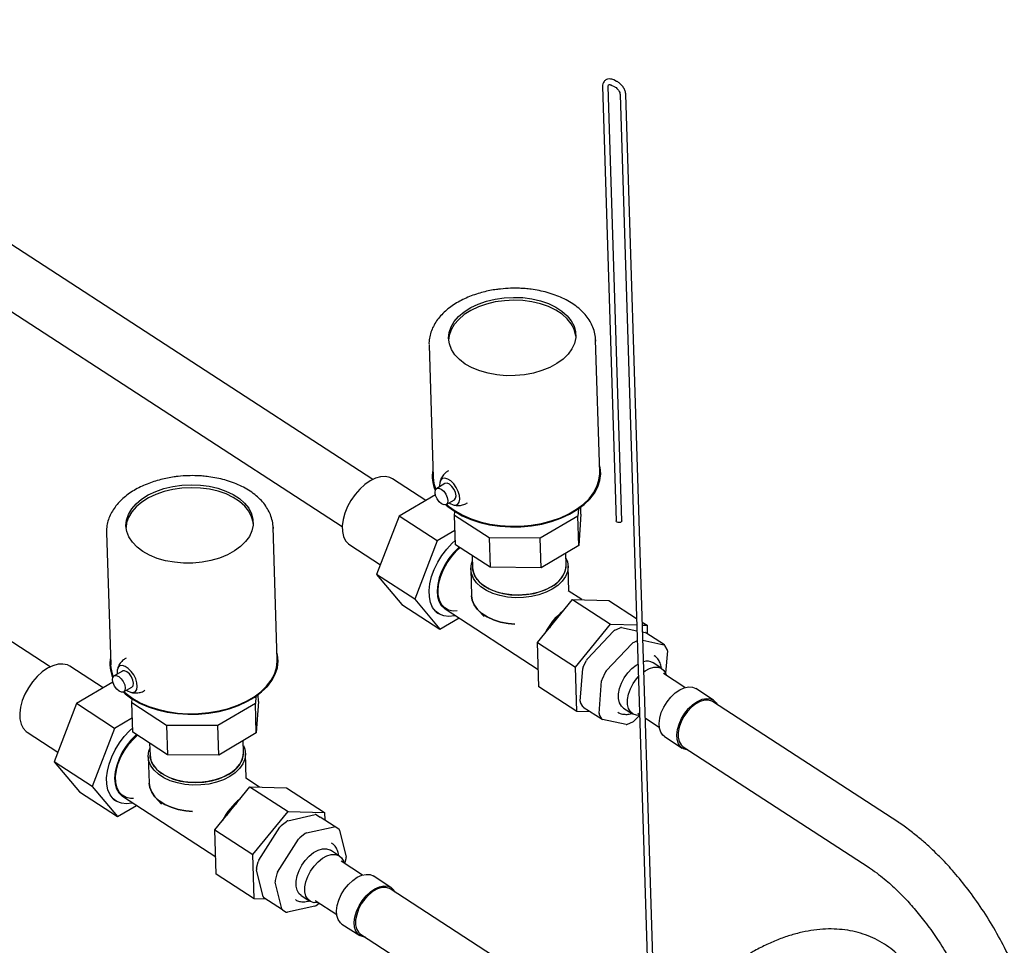
# Model space of a CAD drawing. Units: millimetres. Extents: x -128 to 1077, y 106 to 898.
# Drawn here: x 209 to 341, y 450 to 573 of the extents above; entities that cross this region are included whole.
import ezdxf

# ---------------------------------------------------------------- set-up
doc = ezdxf.new("R2010")
doc.units = ezdxf.units.MM

msp = doc.modelspace()

# ---------------------------------------------------------------- linework, layer by layer
at = {"color": 7, "linetype": 'Continuous', "lineweight": 25}
for p, q in [((256.38, 511.82), (-80.39, 730.79)), ((-84.48, 724.5), (252.29, 505.53)), ((213.3, 486.77), (-123.47, 705.74)), ((287.06, 564.32), (288.88, 506.27)), ((289.63, 506.29), (287.81, 564.34)), ((288.23, 564.52), (288.62, 564.34)), ((288.94, 565.01), (288.55, 565.2)), ((289.42, 563.22), (295.42, 371.37)), ((289.42, 563.22), (289.42, 563.22)), ((296.17, 371.49), (290.17, 563.24)), ((286.68, 512.76), (286.13, 530.47)), ((286.13, 530.47), (286.13, 530.3)), ((263.89, 529.78), (264.44, 512.07)), ((263.46, 509), (259.01, 511.9)), ((266.01, 511.26), (264.91, 510.61)), ((264.75, 509.76), (259.89, 506.9)), ((266.18, 508.46), (267.28, 509.11)), ((283.83, 507.87), (283.77, 506.91)), ((284.17, 507.19), (284.14, 508.1)), ((259.89, 506.9), (256.89, 499.13)), ((264.97, 503.6), (259.89, 506.9)), ((267.29, 507.01), (267.32, 507.54)), ((271.92, 504), (267.29, 507.01)), ((267.41, 503.07), (267.29, 507.01)), ((283.77, 506.91), (278.74, 503.96)), ((283.89, 502.98), (283.77, 506.91)), ((284.17, 507.19), (283.89, 502.98)), ((243.61, 487.71), (243.05, 505.42)), ((243.05, 505.42), (243.05, 505.25)), ((267.35, 505), (264.97, 503.6)), ((220.81, 504.73), (221.37, 487.02)), ((271.92, 504), (272.04, 500.07)), ((278.74, 503.96), (271.92, 504)), ((278.87, 500.02), (278.74, 503.96)), ((253.29, 503.09), (257.39, 500.42)), ((264.97, 503.6), (261.97, 495.83)), ((272.04, 500.07), (267.41, 503.07)), ((283.89, 502.98), (278.87, 500.02)), ((269.65, 501.62), (269.7, 500.02)), ((282.19, 500.41), (282.14, 501.95)), ((269.46, 499.81), (269.56, 496.32)), ((278.87, 500.02), (272.04, 500.07)), ((282.55, 496.89), (282.45, 500.22)), ((261.97, 495.83), (256.89, 499.13)), ((256.89, 499.13), (260.26, 495.1)), ((261.97, 495.83), (265.34, 491.79)), ((278.36, 490.03), (283.05, 495.79)), ((284.3, 495.75), (282.48, 496.93)), ((283.05, 495.79), (288.13, 492.49)), ((283.05, 495.79), (287.92, 495.64)), ((260.26, 495.1), (265.34, 491.79)), ((266.02, 494.52), (278.48, 486.42)), ((287.92, 495.64), (291.61, 493.25)), ((264.79, 494.12), (265.13, 493.9)), ((265.34, 491.79), (267.89, 493.3)), ((270.39, 494.41), (271.23, 493.49)), ((283.44, 486.73), (288.13, 492.49)), ((288.13, 492.49), (291.63, 492.38)), ((288.71, 491.67), (289.43, 492)), ((289.61, 492.02), (291.66, 491.59)), ((292.37, 492.75), (293, 492.34)), ((292.39, 492.36), (293, 492.34)), ((293, 492.34), (293.04, 491.19)), ((285.05, 487.85), (288.53, 491.53)), ((292.41, 491.43), (292.76, 491.36)), ((295.32, 489.7), (292.82, 491.33)), ((278.36, 490.03), (283.44, 486.73)), ((278.55, 484.12), (278.36, 490.03)), ((287.55, 486.22), (291.03, 489.9)), ((291.7, 490.26), (291.22, 490.04)), ((292.45, 490.33), (295.26, 489.73)), ((295.69, 489.09), (295.38, 489.64)), ((293.92, 488.3), (294.01, 488.24)), ((295.72, 488.91), (295.49, 485.91)), ((220.38, 483.95), (215.93, 486.85)), ((283.63, 480.82), (283.44, 486.73)), ((284.49, 486.76), (284.9, 487.63)), ((294.98, 486.54), (293.8, 487.31)), ((222.94, 486.21), (221.83, 485.57)), ((284.09, 482.18), (284.42, 486.53)), ((287.41, 486), (286.99, 485.13)), ((298.07, 484), (295.2, 485.86)), ((221.67, 484.71), (216.81, 481.86)), ((223.1, 483.41), (224.2, 484.06)), ((283.63, 480.82), (278.55, 484.12)), ((286.59, 480.55), (286.93, 484.9)), ((240.76, 482.82), (240.69, 481.86)), ((241.1, 482.14), (241.07, 483.05)), ((301.88, 482.32), (299.51, 483.86)), ((216.81, 481.86), (213.81, 474.08)), ((221.89, 478.55), (216.81, 481.86)), ((224.21, 481.96), (224.25, 482.49)), ((228.84, 478.95), (224.21, 481.96)), ((224.33, 478.03), (224.21, 481.96)), ((240.69, 481.86), (235.67, 478.91)), ((240.81, 477.93), (240.69, 481.86)), ((241.1, 482.14), (240.81, 477.93)), ((284.43, 481.45), (284.12, 482)), ((284.49, 481.38), (286.99, 479.76)), ((326.64, 465.95), (301.75, 482.13)), ((285.44, 480.76), (283.63, 480.82)), ((286.63, 480.37), (286.93, 479.82)), ((289.87, 481.27), (291.06, 480.5)), ((291.98, 480.29), (291.28, 479.56)), ((291.77, 480.58), (292.01, 480.42)), ((224.27, 479.95), (221.89, 478.55)), ((228.84, 478.95), (228.96, 475.02)), ((235.67, 478.91), (228.84, 478.95)), ((235.79, 474.98), (235.67, 478.91)), ((290.2, 479.07), (287.05, 479.73)), ((290.38, 479.09), (291.1, 479.42)), ((292.78, 479.92), (294.63, 478.71)), ((210.21, 478.04), (214.31, 475.38)), ((221.89, 478.55), (218.89, 470.78)), ((228.96, 475.02), (224.33, 478.03)), ((240.81, 477.93), (235.79, 474.98)), ((295.34, 477.45), (297.71, 475.91)), ((226.57, 476.57), (226.62, 474.97)), ((239.12, 475.36), (239.07, 476.9)), ((297.83, 476.1), (322.68, 459.94)), ((226.38, 474.76), (226.49, 471.27)), ((235.79, 474.98), (228.96, 475.02)), ((239.48, 471.84), (239.37, 475.17)), ((218.89, 470.78), (213.81, 474.08)), ((213.81, 474.08), (217.18, 470.05)), ((241.22, 470.7), (239.41, 471.88)), ((217.18, 470.05), (222.26, 466.75)), ((218.89, 470.78), (222.26, 466.75)), ((235.29, 464.98), (239.97, 470.74)), ((239.97, 470.74), (245.05, 467.44)), ((239.97, 470.74), (244.85, 470.59)), ((244.85, 470.59), (249.92, 467.29)), ((221.72, 469.07), (222.06, 468.85)), ((222.26, 466.75), (224.82, 468.25)), ((222.94, 469.47), (235.4, 461.37)), ((227.31, 469.36), (228.16, 468.44)), ((240.36, 461.68), (245.05, 467.44)), ((245.02, 466.21), (248.69, 467.02)), ((245.05, 467.44), (249.92, 467.29)), ((248.85, 467), (249.35, 466.7)), ((249.92, 467.29), (249.96, 466.3)), ((244.12, 465.55), (244.83, 466.11)), ((251.85, 465.07), (249.35, 466.7)), ((235.29, 464.98), (240.36, 461.68)), ((235.47, 459.07), (235.29, 464.98)), ((241.16, 460.95), (243.96, 465.35)), ((247.33, 464.48), (246.63, 463.92)), ((247.52, 464.58), (251.2, 465.39)), ((251.85, 465.07), (251.36, 465.37)), ((251.94, 464.94), (252.82, 461.35)), ((243.66, 459.32), (246.46, 463.73)), ((250.81, 463.27), (250.9, 463.22)), ((240.55, 455.77), (240.36, 461.68)), ((251.91, 461.49), (250.72, 462.26)), ((240.85, 459.85), (241.06, 460.72)), ((254.99, 458.95), (252.13, 460.81)), ((252.65, 460.47), (252.81, 461.14)), ((240.55, 455.77), (235.47, 459.07)), ((241.71, 456.05), (240.84, 459.64)), ((243.56, 459.09), (243.35, 458.22)), ((244.22, 454.43), (243.35, 458.01)), ((258.8, 457.27), (256.43, 458.82)), ((273.39, 447.52), (258.68, 457.09)), ((242.11, 455.72), (240.55, 455.77)), ((244.31, 454.29), (241.8, 455.92)), ((246.8, 456.22), (247.98, 455.45)), ((248.69, 455.53), (251.56, 453.66)), ((248.83, 454.88), (249.21, 455.19)), ((244.31, 454.29), (244.8, 453.99)), ((248.64, 454.78), (244.96, 453.97)), ((252.26, 452.4), (254.63, 450.86)), ((254.75, 451.05), (269.46, 441.48))]:
    msp.add_line(p, q, dxfattribs=at)
at = {"color": 7, "linetype": 'Continuous', "lineweight": 25, "flags": 128}
for points in [[(268.73, 527.24), (267.96, 527.83), (267.34, 528.48), (266.88, 529.18), (266.6, 529.92), (266.49, 530.68), (266.56, 531.44), (266.82, 532.2), (267.24, 532.92), (267.84, 533.61), (268.58, 534.23), (269.46, 534.79), (270.46, 535.26), (271.56, 535.64), (272.72, 535.92), (273.94, 536.09), (275.18, 536.15), (276.41, 536.11), (277.62, 535.95), (278.77, 535.68), (279.84, 535.31), (280.8, 534.85), (281.64, 534.3), (282.34, 533.68), (282.88, 533), (283.25, 532.28), (283.45, 531.53), (283.47, 530.77), (283.3, 530), (282.96, 529.26), (282.45, 528.56), (281.78, 527.9), (280.97, 527.31), (280.02, 526.79), (278.97, 526.36), (277.84, 526.03), (276.64, 525.81), (275.41, 525.69), (274.17, 525.68), (272.95, 525.79), (271.77, 526), (270.66, 526.32), (269.64, 526.74), (268.73, 527.24)], [(283.48, 530.98), (283.46, 531.14), (283.27, 531.89), (282.89, 532.61), (282.35, 533.29), (281.65, 533.91), (280.81, 534.45), (279.85, 534.92), (278.78, 535.28), (277.63, 535.55), (276.43, 535.71), (275.19, 535.76), (273.95, 535.7), (272.74, 535.53), (271.57, 535.25), (270.47, 534.87), (269.47, 534.39), (268.59, 533.84), (267.85, 533.21), (267.26, 532.53), (266.83, 531.8), (266.57, 531.05), (266.5, 530.45)], [(267.29, 507.56), (268.31, 506.97), (269.45, 506.48), (270.68, 506.07), (271.98, 505.77), (273.35, 505.57), (274.75, 505.48), (276.16, 505.5), (277.56, 505.63), (278.93, 505.86), (280.25, 506.2), (281.5, 506.64), (282.65, 507.17), (283.69, 507.78), (284.6, 508.46), (285.37, 509.2), (285.98, 510), (286.43, 510.83), (286.71, 511.69), (286.81, 512.56), (286.74, 513.43), (286.65, 513.79)], [(259.01, 511.9), (258.65, 512.07), (258.07, 512.2), (257.42, 512.17), (256.73, 511.97), (256.02, 511.63), (255.31, 511.14), (254.63, 510.53), (254.01, 509.81), (253.45, 509.02), (252.99, 508.18), (252.63, 507.31), (252.4, 506.44), (252.29, 505.62), (252.32, 504.85), (252.47, 504.18), (252.75, 503.62), (253.15, 503.19), (253.29, 503.09)], [(266.58, 508.69), (266.7, 508.61), (267.09, 508.42), (267.45, 508.39), (267.74, 508.51), (267.93, 508.79), (268, 509.19), (267.96, 509.68), (267.79, 510.21), (267.53, 510.74), (267.19, 511.22), (266.8, 511.61), (266.4, 511.87), (266.01, 511.98), (265.69, 511.94), (265.45, 511.73), (265.32, 511.39), (265.3, 510.94), (265.31, 510.85)], [(267.38, 507.61), (268.39, 507.03), (269.51, 506.54), (270.73, 506.14), (272.02, 505.84), (273.37, 505.65), (274.76, 505.56), (276.15, 505.58), (277.54, 505.7), (278.9, 505.94), (280.2, 506.27), (281.43, 506.7), (282.57, 507.22), (283.6, 507.83), (284.5, 508.5), (285.26, 509.24), (285.86, 510.03), (286.31, 510.85), (286.58, 511.7), (286.69, 512.56), (286.68, 512.76)], [(225.66, 502.19), (224.89, 502.78), (224.26, 503.43), (223.81, 504.13), (223.52, 504.87), (223.41, 505.63), (223.49, 506.39), (223.74, 507.15), (224.17, 507.87), (224.76, 508.56), (225.5, 509.18), (226.38, 509.74), (227.38, 510.21), (228.48, 510.59), (229.65, 510.87), (230.86, 511.04), (232.1, 511.11), (233.34, 511.06), (234.54, 510.9), (235.69, 510.63), (236.76, 510.26), (237.72, 509.8), (238.56, 509.25), (239.26, 508.63), (239.8, 507.96), (240.18, 507.23), (240.37, 506.48), (240.39, 505.72), (240.23, 504.96), (239.89, 504.21), (239.37, 503.51), (238.7, 502.85), (237.89, 502.26), (236.95, 501.74), (235.9, 501.31), (234.76, 500.98), (233.57, 500.76), (232.33, 500.64), (231.09, 500.63), (229.87, 500.74), (228.69, 500.95), (227.58, 501.27), (226.56, 501.69), (225.66, 502.19)], [(240.4, 505.93), (240.39, 506.09), (240.19, 506.84), (239.82, 507.56), (239.27, 508.24), (238.58, 508.86), (237.73, 509.4), (236.77, 509.87), (235.7, 510.24), (234.55, 510.5), (233.35, 510.66), (232.12, 510.71), (230.88, 510.65), (229.66, 510.48), (228.49, 510.2), (227.4, 509.82), (226.4, 509.34), (225.52, 508.79), (224.77, 508.16), (224.18, 507.48), (223.75, 506.75), (223.5, 506), (223.42, 505.4)], [(265.57, 508.55), (265.25, 508.84), (264.97, 509.23), (264.77, 509.67), (264.7, 510.09), (264.75, 510.42), (264.92, 510.62), (265.19, 510.66), (265.51, 510.52), (265.84, 510.23), (266.12, 509.84), (266.31, 509.4), (266.39, 508.99), (266.34, 508.65), (266.16, 508.45), (265.9, 508.42), (265.57, 508.55)], [(267.28, 509.11), (267.44, 509.3), (267.49, 509.63), (267.42, 510.05), (267.22, 510.49), (266.94, 510.88), (266.62, 511.17), (266.29, 511.3), (266.03, 511.27), (266.01, 511.26)], [(266.14, 508.44), (266.4, 508.22), (267.29, 507.56)], [(266.24, 508.5), (266.5, 508.26), (267.38, 507.61)], [(289.55, 506.14), (289.44, 506.08), (289.3, 506.05), (289.15, 506.05), (289.02, 506.09), (288.93, 506.16), (288.88, 506.24), (288.88, 506.27)], [(289.63, 506.29), (289.62, 506.22), (289.55, 506.14)], [(267.39, 493.62), (267.28, 493.6), (266.54, 493.51), (265.87, 493.59), (265.27, 493.82), (264.76, 494.2), (264.36, 494.72), (264.08, 495.37), (263.93, 496.13), (263.9, 496.97), (264, 497.88), (264.23, 498.83), (264.59, 499.8), (265.05, 500.75), (265.61, 501.66), (266.26, 502.51), (266.97, 503.28), (267.39, 503.66)], [(267.39, 493.62), (267.28, 493.6), (266.54, 493.51), (265.87, 493.59), (265.27, 493.82), (264.76, 494.2), (264.36, 494.72), (264.08, 495.37), (263.93, 496.13), (263.9, 496.97), (264, 497.88), (264.23, 498.83), (264.59, 499.8), (265.05, 500.75), (265.61, 501.66), (266.26, 502.51), (266.97, 503.28), (267.39, 503.66)], [(267.9, 502.75), (267.81, 502.67), (267.14, 502), (266.53, 501.23), (266, 500.4), (265.56, 499.53), (265.24, 498.65), (265.04, 497.78), (264.97, 496.95), (265.02, 496.19), (265.21, 495.53), (265.52, 494.98), (265.94, 494.57), (266.02, 494.52)], [(267.9, 502.75), (267.81, 502.67), (267.14, 502), (266.53, 501.23), (266, 500.4), (265.56, 499.53), (265.24, 498.65), (265.04, 497.78), (264.97, 496.95), (265.02, 496.19), (265.21, 495.53), (265.52, 494.98), (265.94, 494.57), (266.02, 494.52)], [(267.66, 494.25), (267.1, 494.22), (266.49, 494.35), (265.98, 494.65), (265.57, 495.09), (265.28, 495.67), (265.12, 496.36), (265.1, 497.15), (265.21, 498), (265.45, 498.89), (265.82, 499.79), (266.3, 500.66), (266.87, 501.48), (267.52, 502.22), (268.01, 502.68)], [(282.16, 501.31), (282.36, 500.8), (282.45, 500.14), (282.36, 499.48), (282.1, 498.83), (281.67, 498.22), (281.08, 497.65), (280.35, 497.15), (279.51, 496.73), (278.56, 496.4), (277.55, 496.16), (276.49, 496.03), (275.42, 496.01), (274.36, 496.1), (273.34, 496.3), (272.4, 496.59), (271.55, 496.98), (270.82, 497.45), (270.24, 498), (269.81, 498.59), (269.54, 499.23), (269.45, 499.89), (269.54, 500.55), (269.67, 500.92)], [(282.16, 501.31), (282.36, 500.8), (282.45, 500.14), (282.36, 499.48), (282.1, 498.83), (281.67, 498.22), (281.08, 497.65), (280.35, 497.15)], [(280.35, 497.15), (279.51, 496.73), (278.56, 496.4), (277.55, 496.16), (276.49, 496.03), (275.42, 496.01), (274.36, 496.1), (273.34, 496.3), (272.4, 496.59), (271.55, 496.98), (270.82, 497.45), (270.24, 498), (269.81, 498.59), (269.54, 499.23), (269.45, 499.89), (269.54, 500.55), (269.67, 500.92)], [(269.7, 500.02), (269.7, 500), (269.81, 499.36), (270.1, 498.73), (270.56, 498.15), (271.17, 497.63), (271.92, 497.19), (272.79, 496.83), (273.75, 496.56), (274.77, 496.41), (275.82, 496.36), (276.88, 496.42), (277.91, 496.59), (278.88, 496.87), (279.77, 497.24), (280.55, 497.7), (281.2, 498.23), (281.7, 498.82), (282.03, 499.44), (282.18, 500.09), (282.19, 500.41)], [(280.18, 497.46), (279.34, 497.04), (278.41, 496.72), (277.4, 496.49), (276.35, 496.38), (275.29, 496.37), (274.25, 496.47), (273.26, 496.68), (272.34, 496.99), (271.53, 497.4), (270.85, 497.88), (270.31, 498.44), (269.94, 499.04), (269.73, 499.68), (269.7, 500.02)], [(269.57, 496.28), (269.65, 495.69), (269.92, 495.05), (270.35, 494.45), (270.94, 493.91), (271.66, 493.44), (272.51, 493.05), (273.45, 492.75), (274.47, 492.56), (275.35, 492.48)], [(275.35, 492.48), (274.47, 492.56), (273.45, 492.75), (272.51, 493.05), (271.66, 493.44), (270.94, 493.91), (270.35, 494.45), (269.92, 495.05), (269.65, 495.69), (269.57, 496.27)], [(224.21, 482.51), (225.23, 481.92), (226.37, 481.43), (227.6, 481.02), (228.91, 480.72), (230.27, 480.52), (231.67, 480.43), (233.08, 480.45), (234.49, 480.58), (235.86, 480.81), (237.18, 481.15), (238.42, 481.59), (239.57, 482.12), (240.61, 482.73), (241.52, 483.41), (242.29, 484.15), (242.9, 484.95), (243.35, 485.79), (243.63, 486.64), (243.73, 487.52), (243.66, 488.38), (243.57, 488.74)], [(215.93, 486.85), (215.58, 487.03), (214.99, 487.15), (214.35, 487.12), (213.65, 486.92), (212.94, 486.58), (212.23, 486.09), (211.56, 485.48), (210.93, 484.76), (210.37, 483.97), (209.91, 483.13), (209.56, 482.26), (209.32, 481.4), (209.21, 480.57), (209.24, 479.81), (209.39, 479.13), (209.67, 478.57), (210.07, 478.14), (210.21, 478.04)], [(223.5, 483.64), (223.62, 483.56), (224.02, 483.37), (224.37, 483.34), (224.66, 483.46), (224.85, 483.74), (224.92, 484.14), (224.88, 484.63), (224.72, 485.16), (224.45, 485.69), (224.11, 486.17), (223.72, 486.56), (223.32, 486.82), (222.94, 486.94), (222.61, 486.89), (222.37, 486.68), (222.24, 486.34), (222.22, 485.9), (222.23, 485.8)], [(224.31, 482.56), (225.31, 481.98), (226.44, 481.49), (227.65, 481.1), (228.95, 480.8), (230.3, 480.6), (231.68, 480.51), (233.08, 480.53), (234.46, 480.65), (235.82, 480.89), (237.12, 481.22), (238.35, 481.65), (239.49, 482.17), (240.52, 482.78), (241.42, 483.45), (242.18, 484.19), (242.79, 484.98), (243.23, 485.8), (243.51, 486.65), (243.61, 487.51), (243.61, 487.71)], [(289.87, 481.27), (289.59, 481.52), (289.33, 481.96), (289.2, 482.52), (289.2, 483.17), (289.34, 483.87), (289.59, 484.59), (289.96, 485.3), (290.43, 485.96), (290.96, 486.53), (291.54, 487), (291.8, 487.15)], [(292.58, 486.12), (292.73, 486.22), (293.32, 486.55), (293.9, 486.72), (294.43, 486.74), (294.9, 486.59), (295.26, 486.29), (295.52, 485.85), (295.6, 485.6)], [(222.5, 483.5), (222.17, 483.79), (221.89, 484.18), (221.7, 484.62), (221.62, 485.04), (221.67, 485.37), (221.85, 485.57), (222.11, 485.61), (222.44, 485.47), (222.76, 485.19), (223.04, 484.79), (223.24, 484.36), (223.31, 483.94), (223.26, 483.6), (223.09, 483.4), (222.82, 483.37), (222.5, 483.5)], [(224.2, 484.06), (224.36, 484.25), (224.42, 484.58), (224.34, 485), (224.15, 485.44), (223.87, 485.83), (223.54, 486.12), (223.22, 486.25), (222.95, 486.22), (222.94, 486.21)], [(291.98, 480.29), (291.61, 480.3), (291.14, 480.45), (290.78, 480.75), (290.52, 481.19), (290.39, 481.75), (290.39, 482.4), (290.52, 483.1), (290.78, 483.82), (291.15, 484.53), (291.61, 485.19), (291.85, 485.46)], [(295.34, 477.45), (295.12, 477.63), (294.83, 478.04), (294.65, 478.58), (294.61, 479.22), (294.7, 479.92), (294.91, 480.66), (295.24, 481.4), (295.68, 482.1), (296.19, 482.74), (296.77, 483.28), (297.37, 483.69), (297.98, 483.97), (298.56, 484.09), (299.08, 484.05), (299.51, 483.86)], [(223.07, 483.39), (223.32, 483.17), (224.21, 482.51)], [(223.16, 483.45), (223.43, 483.21), (224.31, 482.56)], [(298.47, 475.68), (298.38, 475.69), (297.89, 475.81), (297.49, 476.08), (297.2, 476.5), (297.02, 477.04), (296.98, 477.68), (297.07, 478.38), (297.28, 479.12), (297.61, 479.86), (298.05, 480.56), (298.56, 481.2), (299.14, 481.74), (299.74, 482.15), (300.35, 482.43), (300.93, 482.55), (301.45, 482.5), (301.9, 482.31), (302.25, 481.96), (302.39, 481.72)], [(301.75, 482.13), (301.67, 482.19), (301.2, 482.33), (300.67, 482.32), (300.09, 482.15), (299.5, 481.82), (298.92, 481.36), (298.39, 480.79)], [(298.39, 480.79), (297.92, 480.13), (297.55, 479.42), (297.29, 478.7), (297.16, 477.99), (297.16, 477.35), (297.29, 476.79), (297.55, 476.35), (297.83, 476.1)], [(224.31, 468.57), (224.2, 468.55), (223.46, 468.46), (222.79, 468.54), (222.19, 468.77), (221.68, 469.15), (221.29, 469.67), (221, 470.32), (220.85, 471.08), (220.82, 471.92), (220.93, 472.83), (221.16, 473.78), (221.51, 474.75), (221.97, 475.7), (222.54, 476.61), (223.18, 477.46), (223.9, 478.23), (224.32, 478.61)], [(224.31, 468.57), (224.2, 468.55), (223.46, 468.46), (222.79, 468.54), (222.19, 468.77), (221.68, 469.15), (221.29, 469.67), (221, 470.32), (220.85, 471.08), (220.82, 471.92), (220.93, 472.83), (221.16, 473.78), (221.51, 474.75), (221.97, 475.7), (222.54, 476.61), (223.18, 477.46), (223.9, 478.23), (224.32, 478.61)], [(224.83, 477.7), (224.73, 477.62), (224.06, 476.95), (223.45, 476.19), (222.92, 475.35), (222.49, 474.48), (222.17, 473.6), (221.96, 472.73), (221.89, 471.9), (221.95, 471.14), (222.13, 470.48), (222.44, 469.94), (222.86, 469.52), (222.94, 469.47)], [(224.83, 477.7), (224.73, 477.62), (224.06, 476.95), (223.45, 476.19), (222.92, 475.35), (222.49, 474.48), (222.17, 473.6), (221.96, 472.73), (221.89, 471.9), (221.95, 471.14), (222.13, 470.48), (222.44, 469.94), (222.86, 469.52), (222.94, 469.47)], [(224.42, 469.18), (224.02, 469.18), (223.42, 469.31), (222.9, 469.6), (222.5, 470.04), (222.21, 470.62), (222.05, 471.31), (222.02, 472.1), (222.13, 472.95), (222.38, 473.84), (222.74, 474.74), (223.22, 475.61), (223.79, 476.43), (224.44, 477.17), (224.94, 477.63)], [(239.09, 476.26), (239.28, 475.75), (239.37, 475.09), (239.28, 474.43), (239.02, 473.79), (238.59, 473.17), (238, 472.61), (237.28, 472.1), (236.43, 471.68), (235.49, 471.35), (234.47, 471.11), (233.41, 470.98), (232.34, 470.96), (231.28, 471.05), (230.27, 471.25), (229.32, 471.54), (228.47, 471.93), (227.75, 472.41), (227.16, 472.95), (226.73, 473.55), (226.47, 474.18), (226.38, 474.84), (226.47, 475.5), (226.59, 475.87)], [(239.09, 476.26), (239.28, 475.75), (239.37, 475.09), (239.28, 474.43), (239.02, 473.79), (238.59, 473.17), (238, 472.61), (237.28, 472.1)], [(237.28, 472.1), (236.43, 471.68), (235.49, 471.35), (234.47, 471.11), (233.41, 470.98), (232.34, 470.96), (231.28, 471.05), (230.27, 471.25), (229.32, 471.54), (228.47, 471.93), (227.75, 472.41), (227.16, 472.95), (226.73, 473.55), (226.47, 474.18), (226.38, 474.84), (226.47, 475.5), (226.59, 475.87)], [(226.62, 474.97), (226.62, 474.96), (226.74, 474.31), (227.03, 473.68), (227.48, 473.1), (228.1, 472.58), (228.85, 472.14), (229.71, 471.78), (230.67, 471.51), (231.69, 471.36), (232.74, 471.31), (233.8, 471.37), (234.83, 471.54), (235.81, 471.82), (236.7, 472.19), (237.48, 472.65), (238.12, 473.18), (238.62, 473.77), (238.95, 474.39), (239.11, 475.04), (239.12, 475.36)], [(237.1, 472.41), (236.26, 471.99), (235.33, 471.67), (234.32, 471.44), (233.27, 471.33), (232.22, 471.32), (231.17, 471.42), (230.18, 471.63), (229.27, 471.95), (228.46, 472.35), (227.77, 472.84), (227.24, 473.39), (226.86, 473.99), (226.66, 474.63), (226.62, 474.97)], [(226.49, 471.22), (226.58, 470.64), (226.84, 470), (227.27, 469.41), (227.86, 468.86), (228.59, 468.39), (229.43, 468), (230.38, 467.7), (231.39, 467.51), (232.28, 467.43)], [(232.28, 467.43), (231.39, 467.51), (230.38, 467.7), (229.43, 468), (228.59, 468.39), (227.86, 468.86), (227.27, 469.41), (226.84, 470), (226.58, 470.64), (226.49, 471.22)], [(246.8, 456.22), (246.51, 456.47), (246.26, 456.91), (246.13, 457.47), (246.13, 458.12), (246.26, 458.82), (246.52, 459.54), (246.89, 460.25), (247.35, 460.91), (247.89, 461.48), (248.46, 461.95), (249.06, 462.27), (249.64, 462.45), (250.17, 462.46), (250.63, 462.31), (250.72, 462.26)], [(249.09, 455.27), (249.07, 455.27), (248.53, 455.25), (248.07, 455.4), (247.7, 455.7), (247.44, 456.14), (247.31, 456.7), (247.31, 457.35), (247.44, 458.05), (247.7, 458.77), (248.07, 459.48), (248.54, 460.14), (249.07, 460.71), (249.65, 461.18), (250.24, 461.5), (250.82, 461.68), (251.36, 461.69), (251.82, 461.54), (252.19, 461.24), (252.44, 460.8), (252.52, 460.55)], [(252.26, 452.4), (252.04, 452.58), (251.75, 452.99), (251.58, 453.53), (251.53, 454.17), (251.62, 454.87), (251.83, 455.61), (252.17, 456.35), (252.6, 457.05), (253.12, 457.69), (253.69, 458.23), (254.29, 458.64), (254.9, 458.92), (255.48, 459.04), (256.01, 459), (256.43, 458.82)], [(255.39, 450.63), (255.31, 450.64), (254.82, 450.76), (254.41, 451.04), (254.12, 451.45), (253.95, 451.99), (253.9, 452.63), (253.99, 453.33), (254.2, 454.07), (254.54, 454.81), (254.97, 455.51), (255.49, 456.15), (256.06, 456.69), (256.66, 457.1), (257.27, 457.38), (257.85, 457.5), (258.38, 457.46), (258.83, 457.26), (259.18, 456.91), (259.32, 456.67)], [(258.68, 457.09), (258.59, 457.14), (258.13, 457.29), (257.59, 457.27), (257.01, 457.1), (256.42, 456.77), (255.84, 456.31), (255.31, 455.74)], [(255.31, 455.74), (254.84, 455.08), (254.47, 454.37), (254.22, 453.65), (254.08, 452.94), (254.08, 452.3), (254.21, 451.74), (254.47, 451.3), (254.75, 451.05)]]:
    msp.add_lwpolyline(points, dxfattribs=at)
at = {"color": 7, "linetype": 'Continuous', "lineweight": 25}
for centre, radius, start, end in [((268.72, 512.2), 4.4, 168.2442, 204.7867), ((268.87, 512.23), 4.43, 182.0682, 202.9293), ((278.66, 500.66), 3.55, 295.4301, 355.8621), ((287.19, 487.32), 8.77, 128.3145, 153.4139), ((287.86, 486.89), 9.4, 134.5985, 147.1298), ((289.56, 491.74), 0.292, 80.7126, 116.854), ((288.98, 491.11), 0.617, 115.6874, 137.5232), ((292.72, 491.18), 0.18, 57.1245, 78.3685), ((291.49, 489.48), 0.617, 115.6874, 137.5232), ((295.23, 489.55), 0.181, 28.2664, 78.2392), ((225.65, 487.15), 4.4, 168.2442, 204.7867), ((295.4, 488.95), 0.33, 353.4512, 26.7276), ((225.79, 487.18), 4.43, 182.0682, 202.9293), ((285.08, 486.47), 0.666, 153.8725, 174.6087), ((285.66, 487.27), 0.836, 136.7734, 154.5767), ((293, 485.95), 1.58, 59.4822, 106.8929), ((288.16, 485.65), 0.836, 136.7734, 154.5767), ((287.59, 484.84), 0.666, 153.8725, 174.6087), ((284.41, 482.14), 0.33, 173.4512, 206.7276), ((284.59, 481.54), 0.187, 208.6601, 236.5134), ((286.92, 480.52), 0.33, 173.4512, 206.7276), ((287.09, 479.91), 0.181, 208.2664, 258.2392), ((290.25, 479.35), 0.292, 260.7126, 296.854), ((290.83, 479.98), 0.617, 295.6874, 317.5232), ((235.58, 475.61), 3.55, 295.4301, 355.8621), ((244.12, 462.27), 8.77, 128.3145, 153.4139), ((244.78, 461.84), 9.4, 134.5985, 147.1298), ((248.75, 466.81), 0.217, 60.7231, 104.9532), ((244.62, 464.93), 0.789, 129.3286, 147.8278), ((245.14, 465.75), 0.476, 104.2884, 130.2617), ((247.64, 464.12), 0.476, 104.2884, 130.2617), ((251.25, 465.18), 0.217, 60.7231, 104.9532), ((251.74, 464.9), 0.208, 11.2706, 56.6805), ((247.13, 463.31), 0.789, 129.3286, 147.8278), ((241.81, 460.53), 0.776, 147.1798, 165.8911), ((252.37, 461.26), 0.454, 344.9226, 11.7421), ((241.28, 459.74), 0.454, 164.9226, 191.7421), ((244.31, 458.9), 0.776, 147.1798, 165.8911), ((243.79, 458.11), 0.454, 164.9226, 191.7421), ((241.92, 456.1), 0.208, 191.2706, 236.6805), ((244.42, 454.47), 0.208, 191.2706, 236.6805), ((244.91, 454.18), 0.217, 240.7231, 284.9532), ((248.52, 455.24), 0.476, 284.2884, 310.2617)]:
    msp.add_arc(centre, radius, start, end, dxfattribs=at)
for points, knots in [([(288.55, 565.2), (288.47, 565.23), (288.26, 565.32), (287.93, 565.36), (287.55, 565.27), (287.26, 565.04), (287.08, 564.7), (287.07, 564.45), (287.06, 564.32)], [0, 0, 0, 0, 0.110976, 0.294694, 0.465999, 0.652155, 0.825963, 1, 1, 1, 1]), ([(287.81, 564.34), (287.82, 564.38), (287.82, 564.47), (287.86, 564.55), (287.88, 564.57), (287.99, 564.6), (288.14, 564.56), (288.22, 564.52), (288.23, 564.52)], [0, 0, 0, 0, 0.1164204, 0.3107207, 0.5560489, 0.7790762, 0.9662, 1, 1, 1, 1]), ([(288.62, 564.34), (288.67, 564.31), (288.79, 564.25), (289, 564.08), (289.21, 563.82), (289.36, 563.54), (289.41, 563.33), (289.42, 563.24), (289.42, 563.22)], [0, 0, 0, 0, 0.116521, 0.315169, 0.523711, 0.734776, 0.940289, 1, 1, 1, 1]), ([(290.17, 563.24), (290.16, 563.33), (290.14, 563.56), (290, 563.95), (289.74, 564.38), (289.39, 564.74), (289.11, 564.93), (288.96, 565.01), (288.94, 565.01)], [0, 0, 0, 0, 0.1205155, 0.3344651, 0.5501502, 0.7667356, 0.9738118, 1, 1, 1, 1]), ([(274.78, 537.36), (274.33, 537.34), (273.7, 537.3), (272.78, 537.19), (272.01, 537.06), (271.11, 536.85), (270.19, 536.59), (269.28, 536.26), (268.39, 535.86), (267.55, 535.41), (266.77, 534.89), (266.05, 534.31), (265.42, 533.68), (264.88, 533), (264.44, 532.27), (264.12, 531.5), (263.93, 530.68), (263.86, 530.12), (263.89, 529.84), (263.89, 529.84)], [0, 0, 0, 0, 0.078922, 0.11102, 0.164099, 0.218919, 0.277423, 0.338129, 0.400467, 0.464005, 0.528468, 0.593673, 0.659484, 0.725839, 0.792743, 0.860323, 0.92892, 0.999169, 1, 1, 1, 1]), ([(286.12, 530.27), (286.13, 530.32), (286.15, 530.65), (286.05, 531.29), (285.81, 532.14), (285.41, 532.95), (284.89, 533.69), (284.25, 534.38), (283.5, 535.01), (282.66, 535.57), (281.72, 536.06), (280.73, 536.47), (279.69, 536.81), (278.62, 537.06), (277.64, 537.22), (276.75, 537.32), (275.84, 537.37), (275.18, 537.37), (274.78, 537.36)], [0, 0, 0, 0, 0.010668, 0.081982, 0.156928, 0.225717, 0.29525, 0.365285, 0.435475, 0.505494, 0.575047, 0.64381, 0.711318, 0.776419, 0.840799, 0.887032, 0.931937, 1, 1, 1, 1]), ([(266.49, 512.97), (266.38, 512.91), (266.08, 512.74), (265.71, 512.31), (265.43, 511.85), (265.37, 511.55), (265.35, 511.46)], [0, 0, 0, 0, 0.199267, 0.524705, 0.858325, 1, 1, 1, 1]), ([(231.71, 512.31), (231.26, 512.29), (230.63, 512.26), (229.71, 512.14), (228.93, 512.01), (228.03, 511.8), (227.12, 511.54), (226.2, 511.21), (225.32, 510.81), (224.47, 510.36), (223.69, 509.84), (222.97, 509.26), (222.34, 508.63), (221.8, 507.95), (221.37, 507.22), (221.04, 506.45), (220.86, 505.64), (220.78, 505.07), (220.81, 504.79), (220.81, 504.79)], [0, 0, 0, 0, 0.078922, 0.11102, 0.164099, 0.218919, 0.277423, 0.338129, 0.400467, 0.464005, 0.528468, 0.593673, 0.659484, 0.725839, 0.792743, 0.860323, 0.92892, 0.999169, 1, 1, 1, 1]), ([(243.05, 505.22), (243.05, 505.27), (243.08, 505.6), (242.98, 506.24), (242.73, 507.09), (242.33, 507.9), (241.82, 508.64), (241.18, 509.33), (240.43, 509.96), (239.58, 510.52), (238.65, 511.01), (237.65, 511.42), (236.61, 511.76), (235.55, 512.01), (234.57, 512.17), (233.68, 512.27), (232.76, 512.33), (232.1, 512.32), (231.71, 512.31)], [0, 0, 0, 0, 0.010668, 0.081982, 0.156928, 0.225717, 0.29525, 0.365285, 0.435475, 0.505494, 0.575047, 0.64381, 0.711318, 0.776419, 0.840799, 0.887032, 0.931937, 1, 1, 1, 1]), ([(267.12, 508.42), (267.29, 508.38), (267.66, 508.3), (268.23, 508.36), (268.71, 508.49), (268.94, 508.65), (269.01, 508.69)], [0, 0, 0, 0, 0.264963, 0.56811, 0.87999, 1, 1, 1, 1]), ([(223.42, 487.92), (223.3, 487.86), (223, 487.69), (222.63, 487.26), (222.36, 486.81), (222.29, 486.5), (222.27, 486.41)], [0, 0, 0, 0, 0.1992672, 0.5247051, 0.8583249, 1, 1, 1, 1]), ([(294.89, 486.6), (294.88, 486.73), (294.84, 487.09), (294.62, 487.58), (294.33, 488), (294.09, 488.16), (294.01, 488.22)], [0, 0, 0, 0, 0.189751, 0.520574, 0.8416, 1, 1, 1, 1]), ([(224.04, 483.37), (224.21, 483.33), (224.58, 483.26), (225.16, 483.31), (225.63, 483.44), (225.87, 483.6), (225.93, 483.64)], [0, 0, 0, 0, 0.264963, 0.56811, 0.87999, 1, 1, 1, 1]), ([(289.1, 480.73), (289.2, 480.66), (289.38, 480.54), (289.71, 480.46), (290.12, 480.41), (290.54, 480.42), (290.86, 480.52), (290.97, 480.56)], [0, 0, 0, 0, 0.190949, 0.355913, 0.533269, 0.833871, 1, 1, 1, 1]), ([(345.45, 432.61), (345.41, 433.37), (345.33, 434.74), (345.06, 436.61), (344.78, 438.06), (344.5, 439.3), (344.19, 440.52), (343.66, 442.33), (342.81, 444.76), (341.52, 447.76), (339.98, 450.78), (338.24, 453.7), (336.4, 456.37), (334.83, 458.37), (333.61, 459.78), (332.66, 460.81), (331.67, 461.82), (330.57, 462.86), (329.4, 463.89), (328.05, 464.97), (327.09, 465.64), (326.58, 465.99)], [0, 0, 0, 0, 0.065574, 0.116638, 0.153335, 0.183364, 0.215729, 0.250445, 0.326707, 0.406536, 0.487301, 0.569073, 0.648105, 0.720165, 0.753595, 0.785903, 0.825163, 0.860841, 0.901896, 0.948364, 1, 1, 1, 1]), ([(251.82, 461.55), (251.81, 461.62), (251.79, 461.93), (251.61, 462.4), (251.31, 462.9), (251.02, 463.11), (250.9, 463.2)], [0, 0, 0, 0, 0.108063, 0.430395, 0.744971, 1, 1, 1, 1]), ([(322.56, 460.02), (322.93, 459.76), (323.64, 459.27), (324.66, 458.46), (325.57, 457.68), (326.43, 456.87), (327.23, 456.07), (327.99, 455.25), (328.95, 454.17), (330.18, 452.64), (331.67, 450.58), (333.09, 448.33), (334.35, 446.02), (335.41, 443.77), (336.27, 441.66), (336.98, 439.57), (337.51, 437.66), (337.9, 435.81), (338.16, 434.08), (338.22, 432.96), (338.25, 432.38)], [0, 0, 0, 0, 0.048186, 0.091575, 0.13047, 0.164835, 0.203553, 0.234763, 0.265598, 0.332014, 0.40478, 0.481556, 0.555301, 0.625491, 0.692766, 0.751797, 0.822798, 0.876714, 0.935807, 1, 1, 1, 1]), ([(246.05, 455.66), (246.1, 455.62), (246.3, 455.48), (246.73, 455.38), (247.23, 455.36), (247.63, 455.42), (247.83, 455.48), (247.91, 455.5)], [0, 0, 0, 0, 0.102824, 0.399685, 0.697965, 0.883883, 1, 1, 1, 1]), ([(312.71, 403.57), (313.18, 403.88), (314.18, 404.54), (315.69, 405.7), (317.22, 407.01), (318.71, 408.42), (320.15, 409.92), (321.52, 411.51), (322.83, 413.17), (324.06, 414.9), (325.22, 416.68), (326.29, 418.52), (327.26, 420.39), (328.14, 422.29), (328.92, 424.22), (329.6, 426.15), (330.16, 428.08), (330.6, 430.01), (330.93, 431.92), (331.13, 433.81), (331.21, 435.65), (331.16, 437.45), (330.97, 439.19), (330.66, 440.86), (330.2, 442.45), (329.62, 443.93), (328.92, 445.31), (328.09, 446.56), (327.16, 447.69), (326.13, 448.69), (325.01, 449.55), (323.81, 450.27), (322.54, 450.85), (321.2, 451.29), (319.8, 451.58), (318.35, 451.74), (316.84, 451.75), (315.29, 451.61), (313.7, 451.32), (312.08, 450.89), (310.45, 450.31), (308.81, 449.59), (307.58, 448.95), (306.89, 448.55), (306.76, 448.47)], [0, 0, 0, 0, 0.021773, 0.046662, 0.07151, 0.096316, 0.121081, 0.145814, 0.170521, 0.195214, 0.219901, 0.244593, 0.269298, 0.294026, 0.318788, 0.343595, 0.368455, 0.393377, 0.418364, 0.443415, 0.46852, 0.493655, 0.518763, 0.543777, 0.56861, 0.593169, 0.617372, 0.641168, 0.664553, 0.687572, 0.710313, 0.732888, 0.755411, 0.777982, 0.800725, 0.823738, 0.847093, 0.870821, 0.894911, 0.919313, 0.943958, 0.968765, 0.993662, 1, 1, 1, 1])]:
    msp.add_open_spline(points, degree=3, knots=knots, dxfattribs=at)

doc.saveas('drawing.dxf')
